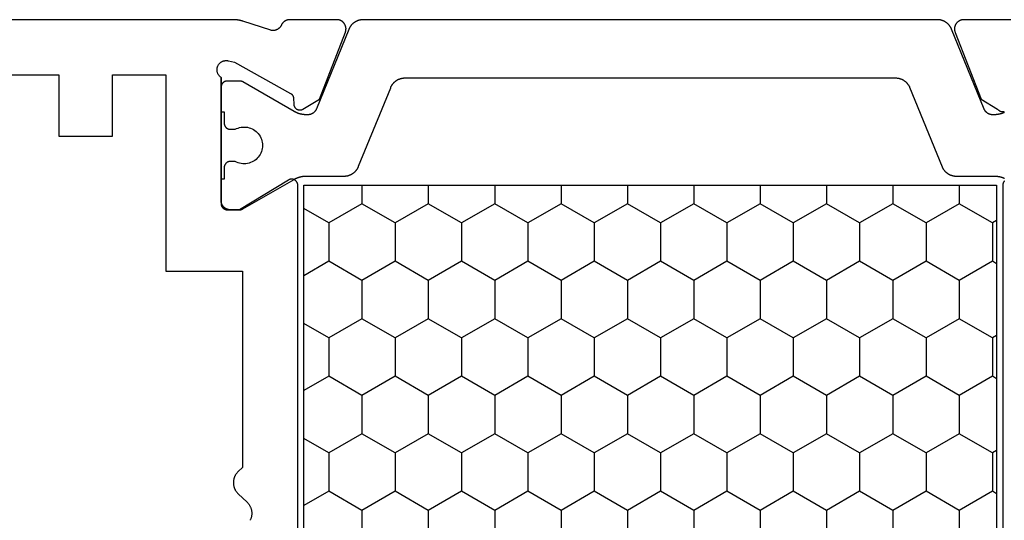
# Model space of a CAD drawing. Units: millimetres. Extents: x 0 to 2888, y -3223 to -50.
# Drawn here: x 2521 to 2553, y -541 to -525 of the extents above; entities that cross this region are included whole.
import ezdxf

# ---------------------------------------------------------------- set-up
doc = ezdxf.new("R2010")
doc.units = ezdxf.units.MM
doc.layers.add('CrossSectionsProfils', color=7, linetype='Continuous')

# ---------------------------------------------------------------- blocks, each defined once
blk = doc.blocks.new('38_14067_X', base_point=(3150.532, 1721.771))
at = {"layer": 'CrossSectionsProfils'}
for p, q in [((3156.915, 1763.871), (3160.932, 1763.871)), ((3161.232, 1763.571), (3161.232, 1763.271)), ((3160.261, 1761.675), (3161.232, 1763.271))]:
    blk.add_line(p, q, dxfattribs=at)
at = {"layer": 'CrossSectionsProfils', "color": 1}
for p, q in [((3161.662, 1760.36), (3161.194, 1761.171)), ((3162.912, 1760.36), (3163.381, 1761.171)), ((3165.412, 1760.36), (3164.944, 1761.171)), ((3166.662, 1760.36), (3167.131, 1761.171)), ((3169.162, 1760.36), (3168.694, 1761.171)), ((3170.412, 1760.36), (3170.881, 1761.171)), ((3161.037, 1759.277), (3161.662, 1760.36)), ((3161.662, 1760.36), (3162.912, 1760.36)), ((3163.537, 1759.277), (3162.912, 1760.36)), ((3164.787, 1759.277), (3165.412, 1760.36)), ((3165.412, 1760.36), (3166.662, 1760.36)), ((3167.287, 1759.277), (3166.662, 1760.36)), ((3168.537, 1759.277), (3169.162, 1760.36)), ((3169.162, 1760.36), (3170.412, 1760.36)), ((3171.037, 1759.277), (3170.412, 1760.36)), ((3160.432, 1759.277), (3161.037, 1759.277)), ((3161.662, 1758.195), (3161.037, 1759.277)), ((3162.912, 1758.195), (3163.537, 1759.277)), ((3163.537, 1759.277), (3164.787, 1759.277)), ((3165.412, 1758.195), (3164.787, 1759.277)), ((3166.662, 1758.195), (3167.287, 1759.277)), ((3167.287, 1759.277), (3168.537, 1759.277)), ((3169.162, 1758.195), (3168.537, 1759.277)), ((3170.412, 1758.195), (3171.037, 1759.277)), ((3171.037, 1759.277), (3172.287, 1759.277)), ((3161.037, 1757.112), (3161.662, 1758.195)), ((3161.662, 1758.195), (3162.912, 1758.195)), ((3163.537, 1757.112), (3162.912, 1758.195)), ((3164.787, 1757.112), (3165.412, 1758.195)), ((3165.412, 1758.195), (3166.662, 1758.195)), ((3167.287, 1757.112), (3166.662, 1758.195)), ((3168.537, 1757.112), (3169.162, 1758.195)), ((3169.162, 1758.195), (3170.412, 1758.195)), ((3171.037, 1757.112), (3170.412, 1758.195)), ((3160.432, 1757.112), (3161.037, 1757.112)), ((3161.662, 1756.03), (3161.037, 1757.112)), ((3162.912, 1756.03), (3163.537, 1757.112)), ((3163.537, 1757.112), (3164.787, 1757.112)), ((3165.412, 1756.03), (3164.787, 1757.112)), ((3166.662, 1756.03), (3167.287, 1757.112)), ((3167.287, 1757.112), (3168.537, 1757.112)), ((3169.162, 1756.03), (3168.537, 1757.112)), ((3170.412, 1756.03), (3171.037, 1757.112)), ((3171.037, 1757.112), (3172.287, 1757.112)), ((3161.037, 1754.947), (3161.662, 1756.03)), ((3161.662, 1756.03), (3162.912, 1756.03)), ((3163.537, 1754.947), (3162.912, 1756.03)), ((3164.787, 1754.947), (3165.412, 1756.03)), ((3165.412, 1756.03), (3166.662, 1756.03)), ((3167.287, 1754.947), (3166.662, 1756.03)), ((3168.537, 1754.947), (3169.162, 1756.03)), ((3169.162, 1756.03), (3170.412, 1756.03)), ((3171.037, 1754.947), (3170.412, 1756.03)), ((3160.432, 1754.947), (3161.037, 1754.947)), ((3161.662, 1753.865), (3161.037, 1754.947)), ((3162.912, 1753.865), (3163.537, 1754.947)), ((3163.537, 1754.947), (3164.787, 1754.947)), ((3165.412, 1753.865), (3164.787, 1754.947)), ((3166.662, 1753.865), (3167.287, 1754.947)), ((3167.287, 1754.947), (3168.537, 1754.947)), ((3169.162, 1753.865), (3168.537, 1754.947)), ((3170.412, 1753.865), (3171.037, 1754.947)), ((3171.037, 1754.947), (3172.287, 1754.947)), ((3161.037, 1752.782), (3161.662, 1753.865)), ((3161.662, 1753.865), (3162.912, 1753.865)), ((3163.537, 1752.782), (3162.912, 1753.865)), ((3164.787, 1752.782), (3165.412, 1753.865)), ((3165.412, 1753.865), (3166.662, 1753.865)), ((3167.287, 1752.782), (3166.662, 1753.865)), ((3168.537, 1752.782), (3169.162, 1753.865)), ((3169.162, 1753.865), (3170.412, 1753.865)), ((3171.037, 1752.782), (3170.412, 1753.865)), ((3160.432, 1752.782), (3161.037, 1752.782)), ((3161.662, 1751.699), (3161.037, 1752.782)), ((3162.912, 1751.699), (3163.537, 1752.782)), ((3163.537, 1752.782), (3164.787, 1752.782)), ((3165.412, 1751.699), (3164.787, 1752.782)), ((3166.662, 1751.699), (3167.287, 1752.782)), ((3167.287, 1752.782), (3168.537, 1752.782)), ((3169.162, 1751.699), (3168.537, 1752.782)), ((3170.412, 1751.699), (3171.037, 1752.782)), ((3171.037, 1752.782), (3172.287, 1752.782)), ((3161.037, 1750.617), (3161.662, 1751.699)), ((3161.662, 1751.699), (3162.912, 1751.699)), ((3163.537, 1750.617), (3162.912, 1751.699)), ((3164.787, 1750.617), (3165.412, 1751.699)), ((3165.412, 1751.699), (3166.662, 1751.699)), ((3167.287, 1750.617), (3166.662, 1751.699)), ((3168.537, 1750.617), (3169.162, 1751.699)), ((3169.162, 1751.699), (3170.412, 1751.699)), ((3171.037, 1750.617), (3170.412, 1751.699)), ((3160.432, 1750.617), (3161.037, 1750.617)), ((3161.662, 1749.534), (3161.037, 1750.617)), ((3162.912, 1749.534), (3163.537, 1750.617)), ((3163.537, 1750.617), (3164.787, 1750.617)), ((3165.412, 1749.534), (3164.787, 1750.617)), ((3166.662, 1749.534), (3167.287, 1750.617)), ((3167.287, 1750.617), (3168.537, 1750.617)), ((3169.162, 1749.534), (3168.537, 1750.617)), ((3170.412, 1749.534), (3171.037, 1750.617)), ((3171.037, 1750.617), (3172.287, 1750.617)), ((3161.037, 1748.452), (3161.662, 1749.534)), ((3161.662, 1749.534), (3162.912, 1749.534)), ((3163.537, 1748.452), (3162.912, 1749.534)), ((3164.787, 1748.452), (3165.412, 1749.534)), ((3165.412, 1749.534), (3166.662, 1749.534)), ((3167.287, 1748.452), (3166.662, 1749.534)), ((3168.537, 1748.452), (3169.162, 1749.534)), ((3169.162, 1749.534), (3170.412, 1749.534)), ((3171.037, 1748.452), (3170.412, 1749.534)), ((3160.432, 1748.452), (3161.037, 1748.452)), ((3161.662, 1747.369), (3161.037, 1748.452)), ((3162.912, 1747.369), (3163.537, 1748.452)), ((3163.537, 1748.452), (3164.787, 1748.452)), ((3165.412, 1747.369), (3164.787, 1748.452)), ((3166.662, 1747.369), (3167.287, 1748.452)), ((3167.287, 1748.452), (3168.537, 1748.452)), ((3169.162, 1747.369), (3168.537, 1748.452)), ((3170.412, 1747.369), (3171.037, 1748.452)), ((3171.037, 1748.452), (3172.287, 1748.452)), ((3161.037, 1746.287), (3161.662, 1747.369)), ((3161.662, 1747.369), (3162.912, 1747.369)), ((3163.537, 1746.287), (3162.912, 1747.369)), ((3164.787, 1746.287), (3165.412, 1747.369)), ((3165.412, 1747.369), (3166.662, 1747.369)), ((3167.287, 1746.287), (3166.662, 1747.369)), ((3168.537, 1746.287), (3169.162, 1747.369)), ((3169.162, 1747.369), (3170.412, 1747.369)), ((3171.037, 1746.287), (3170.412, 1747.369)), ((3160.432, 1746.287), (3161.037, 1746.287)), ((3161.662, 1745.204), (3161.037, 1746.287)), ((3162.912, 1745.204), (3163.537, 1746.287)), ((3163.537, 1746.287), (3164.787, 1746.287)), ((3165.412, 1745.204), (3164.787, 1746.287)), ((3166.662, 1745.204), (3167.287, 1746.287)), ((3167.287, 1746.287), (3168.537, 1746.287)), ((3169.162, 1745.204), (3168.537, 1746.287)), ((3170.412, 1745.204), (3171.037, 1746.287)), ((3171.037, 1746.287), (3172.287, 1746.287)), ((3161.037, 1744.122), (3161.662, 1745.204)), ((3161.662, 1745.204), (3162.912, 1745.204)), ((3163.537, 1744.122), (3162.912, 1745.204)), ((3164.787, 1744.122), (3165.412, 1745.204)), ((3165.412, 1745.204), (3166.662, 1745.204)), ((3167.287, 1744.122), (3166.662, 1745.204)), ((3168.537, 1744.122), (3169.162, 1745.204)), ((3169.162, 1745.204), (3170.412, 1745.204)), ((3171.037, 1744.122), (3170.412, 1745.204)), ((3160.432, 1744.122), (3161.037, 1744.122)), ((3161.662, 1743.039), (3161.037, 1744.122)), ((3162.912, 1743.039), (3163.537, 1744.122)), ((3163.537, 1744.122), (3164.787, 1744.122)), ((3165.412, 1743.039), (3164.787, 1744.122)), ((3166.662, 1743.039), (3167.287, 1744.122)), ((3167.287, 1744.122), (3168.537, 1744.122)), ((3169.162, 1743.039), (3168.537, 1744.122)), ((3170.412, 1743.039), (3171.037, 1744.122)), ((3171.037, 1744.122), (3172.287, 1744.122)), ((3161.037, 1741.957), (3161.662, 1743.039)), ((3161.662, 1743.039), (3162.912, 1743.039)), ((3163.537, 1741.957), (3162.912, 1743.039)), ((3164.787, 1741.957), (3165.412, 1743.039)), ((3165.412, 1743.039), (3166.662, 1743.039)), ((3167.287, 1741.957), (3166.662, 1743.039)), ((3168.537, 1741.957), (3169.162, 1743.039)), ((3169.162, 1743.039), (3170.412, 1743.039)), ((3171.037, 1741.957), (3170.412, 1743.039)), ((3160.432, 1741.957), (3161.037, 1741.957)), ((3161.662, 1740.874), (3161.037, 1741.957)), ((3162.912, 1740.874), (3163.537, 1741.957)), ((3163.537, 1741.957), (3164.787, 1741.957)), ((3165.412, 1740.874), (3164.787, 1741.957)), ((3166.662, 1740.874), (3167.287, 1741.957)), ((3167.287, 1741.957), (3168.537, 1741.957)), ((3169.162, 1740.874), (3168.537, 1741.957)), ((3170.412, 1740.874), (3171.037, 1741.957)), ((3171.037, 1741.957), (3172.287, 1741.957)), ((3161.037, 1739.792), (3161.662, 1740.874)), ((3161.662, 1740.874), (3162.912, 1740.874)), ((3163.537, 1739.792), (3162.912, 1740.874)), ((3164.787, 1739.792), (3165.412, 1740.874)), ((3165.412, 1740.874), (3166.662, 1740.874)), ((3167.287, 1739.792), (3166.662, 1740.874)), ((3168.537, 1739.792), (3169.162, 1740.874)), ((3169.162, 1740.874), (3170.412, 1740.874)), ((3171.037, 1739.792), (3170.412, 1740.874)), ((3160.432, 1739.792), (3161.037, 1739.792)), ((3161.662, 1738.709), (3161.037, 1739.792)), ((3162.912, 1738.709), (3163.537, 1739.792)), ((3163.537, 1739.792), (3164.787, 1739.792)), ((3165.412, 1738.709), (3164.787, 1739.792)), ((3166.662, 1738.709), (3167.287, 1739.792)), ((3167.287, 1739.792), (3168.537, 1739.792)), ((3169.162, 1738.709), (3168.537, 1739.792)), ((3170.412, 1738.709), (3171.037, 1739.792)), ((3171.037, 1739.792), (3172.287, 1739.792)), ((3161.583, 1738.571), (3161.662, 1738.709)), ((3161.662, 1738.709), (3162.912, 1738.709)), ((3162.992, 1738.571), (3162.912, 1738.709)), ((3165.333, 1738.571), (3165.412, 1738.709)), ((3165.412, 1738.709), (3166.662, 1738.709)), ((3166.742, 1738.571), (3166.662, 1738.709)), ((3169.083, 1738.571), (3169.162, 1738.709)), ((3169.162, 1738.709), (3170.412, 1738.709)), ((3170.492, 1738.571), (3170.412, 1738.709))]:
    blk.add_line(p, q, dxfattribs=at)
at = {"layer": 'CrossSectionsProfils', "flags": 128}
for points in [[(3161.232, 1763.271), (3161.232, 1763.571), (3161.232, 1763.581), (3161.231, 1763.591), (3161.23, 1763.601), (3161.229, 1763.611), (3161.228, 1763.62), (3161.226, 1763.63), (3161.224, 1763.64), (3161.222, 1763.649), (3161.219, 1763.658), (3161.216, 1763.668), (3161.213, 1763.677), (3161.209, 1763.686), (3161.205, 1763.695), (3161.201, 1763.704), (3161.197, 1763.713), (3161.192, 1763.721), (3161.187, 1763.73), (3161.181, 1763.738), (3161.176, 1763.746), (3161.17, 1763.754), (3161.164, 1763.762), (3161.157, 1763.769), (3161.151, 1763.776), (3161.144, 1763.784), (3161.137, 1763.79), (3161.13, 1763.797), (3161.122, 1763.803), (3161.115, 1763.809), (3161.107, 1763.815), (3161.099, 1763.821), (3161.09, 1763.826), (3161.082, 1763.831), (3161.073, 1763.836), (3161.065, 1763.84), (3161.056, 1763.845), (3161.047, 1763.849), (3161.038, 1763.852), (3161.028, 1763.855), (3161.019, 1763.858), (3161.01, 1763.861), (3161, 1763.864), (3160.99, 1763.866), (3160.981, 1763.867), (3160.971, 1763.869), (3160.961, 1763.87), (3160.952, 1763.871), (3160.942, 1763.871), (3160.932, 1763.871), (3160.932, 1763.871), (3156.915, 1763.871), (3156.905, 1763.886), (3156.894, 1763.899), (3156.882, 1763.912), (3156.87, 1763.925), (3156.857, 1763.936), (3156.843, 1763.947), (3156.828, 1763.957), (3156.814, 1763.966), (3156.798, 1763.975), (3156.782, 1763.982), (3156.766, 1763.988), (3156.749, 1763.994), (3156.732, 1763.998), (3156.715, 1764.002), (3156.698, 1764.004), (3156.68, 1764.006), (3156.663, 1764.006), (3156.645, 1764.005), (3156.628, 1764.004), (3156.611, 1764.001), (3156.594, 1763.998), (3156.577, 1763.993), (3156.56, 1763.987), (3156.544, 1763.981), (3156.528, 1763.973), (3156.513, 1763.965), (3156.498, 1763.956), (3156.484, 1763.945), (3156.47, 1763.934), (3156.457, 1763.923), (3156.445, 1763.91), (3156.433, 1763.897), (3156.422, 1763.883), (3156.412, 1763.869), (3156.403, 1763.854), (3156.395, 1763.838), (3156.388, 1763.822), (3156.382, 1763.806), (3156.376, 1763.789), (3156.372, 1763.772), (3156.369, 1763.755), (3156.366, 1763.738), (3156.365, 1763.72), (3156.364, 1763.703), (3156.365, 1763.685), (3156.367, 1763.668), (3156.37, 1763.651), (3156.373, 1763.634), (3156.373, 1763.634), (3156.422, 1763.44), (3157.435, 1761.61), (3157.437, 1761.606), (3157.439, 1761.602), (3157.441, 1761.599), (3157.444, 1761.595), (3157.446, 1761.591), (3157.449, 1761.588), (3157.451, 1761.584), (3157.454, 1761.581), (3157.457, 1761.578), (3157.46, 1761.574), (3157.463, 1761.571), (3157.466, 1761.568), (3157.469, 1761.565), (3157.472, 1761.562), (3157.475, 1761.559), (3157.478, 1761.556), (3157.482, 1761.553), (3157.485, 1761.55), (3157.488, 1761.548), (3157.492, 1761.545), (3157.495, 1761.542), (3157.499, 1761.54), (3157.503, 1761.538), (3157.506, 1761.535), (3157.51, 1761.533), (3157.514, 1761.531), (3157.518, 1761.529), (3157.522, 1761.527), (3157.526, 1761.525), (3157.53, 1761.523), (3157.534, 1761.522), (3157.538, 1761.52), (3157.542, 1761.519), (3157.546, 1761.517), (3157.55, 1761.516), (3157.554, 1761.515), (3157.558, 1761.513), (3157.563, 1761.512), (3157.567, 1761.511), (3157.571, 1761.51), (3157.576, 1761.51), (3157.58, 1761.509), (3157.584, 1761.508), (3157.588, 1761.508), (3157.593, 1761.507), (3157.597, 1761.507), (3157.602, 1761.507), (3157.606, 1761.507), (3157.606, 1761.507), (3157.781, 1761.504), (3157.79, 1761.503), (3157.798, 1761.503), (3157.807, 1761.501), (3157.816, 1761.5), (3157.824, 1761.498), (3157.833, 1761.496), (3157.841, 1761.493), (3157.849, 1761.49), (3157.857, 1761.487), (3157.865, 1761.483), (3157.873, 1761.479), (3157.88, 1761.475), (3157.888, 1761.47), (3157.895, 1761.465), (3157.902, 1761.46), (3157.909, 1761.455), (3157.915, 1761.449), (3157.921, 1761.443), (3157.927, 1761.436), (3157.933, 1761.429), (3157.938, 1761.423), (3157.943, 1761.415), (3157.948, 1761.408), (3157.952, 1761.401), (3157.956, 1761.393), (3157.96, 1761.385), (3157.963, 1761.377), (3157.966, 1761.369), (3157.969, 1761.36), (3157.971, 1761.352), (3157.973, 1761.343), (3157.975, 1761.335), (3157.976, 1761.326), (3157.977, 1761.318), (3157.977, 1761.309), (3157.977, 1761.3), (3157.977, 1761.291), (3157.976, 1761.283), (3157.975, 1761.274), (3157.974, 1761.265), (3157.972, 1761.257), (3157.97, 1761.248), (3157.967, 1761.24), (3157.964, 1761.232), (3157.961, 1761.224), (3157.957, 1761.216), (3157.953, 1761.208), (3157.949, 1761.201), (3157.949, 1761.201), (3157.627, 1760.666), (3155.44, 1759.818), (3155.429, 1759.813), (3155.418, 1759.81), (3155.406, 1759.807), (3155.394, 1759.804), (3155.382, 1759.801), (3155.37, 1759.8), (3155.358, 1759.798), (3155.346, 1759.798), (3155.334, 1759.797), (3155.322, 1759.797), (3155.31, 1759.798), (3155.297, 1759.799), (3155.285, 1759.801), (3155.274, 1759.803), (3155.262, 1759.806), (3155.25, 1759.809), (3155.238, 1759.812), (3155.227, 1759.816), (3155.216, 1759.821), (3155.205, 1759.826), (3155.194, 1759.831), (3155.183, 1759.837), (3155.173, 1759.843), (3155.162, 1759.85), (3155.153, 1759.857), (3155.143, 1759.864), (3155.134, 1759.872), (3155.125, 1759.88), (3155.116, 1759.889), (3155.108, 1759.898), (3155.1, 1759.907), (3155.093, 1759.916), (3155.085, 1759.926), (3155.079, 1759.936), (3155.072, 1759.947), (3155.067, 1759.957), (3155.061, 1759.968), (3155.056, 1759.979), (3155.052, 1759.99), (3155.048, 1760.002), (3155.044, 1760.013), (3155.041, 1760.025), (3155.038, 1760.037), (3155.036, 1760.049), (3155.034, 1760.061), (3155.033, 1760.073), (3155.032, 1760.085), (3155.032, 1760.097), (3155.032, 1760.097), (3155.032, 1761.633), (3155.032, 1761.64), (3155.032, 1761.647), (3155.033, 1761.654), (3155.033, 1761.661), (3155.034, 1761.668), (3155.035, 1761.675), (3155.036, 1761.683), (3155.037, 1761.69), (3155.039, 1761.697), (3155.04, 1761.704), (3155.042, 1761.711), (3155.044, 1761.718), (3155.046, 1761.724), (3155.049, 1761.731), (3155.051, 1761.738), (3155.054, 1761.745), (3155.056, 1761.751), (3155.059, 1761.758), (3155.062, 1761.764), (3155.066, 1761.771), (3155.069, 1761.777), (3155.073, 1761.783), (3155.076, 1761.789), (3155.08, 1761.796), (3155.084, 1761.802), (3155.088, 1761.807), (3155.092, 1761.813), (3155.097, 1761.819), (3155.101, 1761.824), (3155.106, 1761.83), (3155.111, 1761.835), (3155.116, 1761.841), (3155.121, 1761.846), (3155.126, 1761.851), (3155.131, 1761.855), (3155.137, 1761.86), (3155.142, 1761.865), (3155.148, 1761.869), (3155.153, 1761.874), (3155.159, 1761.878), (3155.165, 1761.882), (3155.171, 1761.886), (3155.177, 1761.89), (3155.183, 1761.893), (3155.19, 1761.897), (3155.196, 1761.9), (3155.203, 1761.903), (3155.209, 1761.906), (3155.209, 1761.906), (3155.217, 1761.91), (3155.225, 1761.914), (3155.232, 1761.918), (3155.24, 1761.922), (3155.247, 1761.927), (3155.255, 1761.932), (3155.262, 1761.937), (3155.269, 1761.942), (3155.276, 1761.947), (3155.282, 1761.953), (3155.289, 1761.959), (3155.295, 1761.965), (3155.301, 1761.971), (3155.307, 1761.977), (3155.313, 1761.984), (3155.319, 1761.99), (3155.324, 1761.997), (3155.329, 1762.004), (3155.334, 1762.011), (3155.339, 1762.018), (3155.344, 1762.026), (3155.348, 1762.033), (3155.352, 1762.041), (3155.356, 1762.049), (3155.36, 1762.057), (3155.363, 1762.065), (3155.366, 1762.073), (3155.369, 1762.081), (3155.372, 1762.089), (3155.375, 1762.097), (3155.377, 1762.106), (3155.379, 1762.114), (3155.381, 1762.123), (3155.382, 1762.131), (3155.384, 1762.14), (3155.385, 1762.149), (3155.385, 1762.157), (3155.386, 1762.166), (3155.386, 1762.175), (3155.386, 1762.183), (3155.386, 1762.192), (3155.385, 1762.201), (3155.385, 1762.21), (3155.384, 1762.218), (3155.383, 1762.227), (3155.381, 1762.235), (3155.379, 1762.244), (3155.377, 1762.252), (3155.377, 1762.252), (3155.081, 1763.161), (3155.079, 1763.167), (3155.077, 1763.173), (3155.075, 1763.18), (3155.073, 1763.186), (3155.072, 1763.192), (3155.07, 1763.199), (3155.068, 1763.205), (3155.066, 1763.211), (3155.065, 1763.218), (3155.063, 1763.224), (3155.061, 1763.23), (3155.06, 1763.237), (3155.058, 1763.243), (3155.057, 1763.249), (3155.055, 1763.256), (3155.054, 1763.262), (3155.053, 1763.269), (3155.051, 1763.275), (3155.05, 1763.282), (3155.049, 1763.288), (3155.048, 1763.294), (3155.046, 1763.301), (3155.045, 1763.307), (3155.044, 1763.314), (3155.043, 1763.32), (3155.042, 1763.327), (3155.041, 1763.333), (3155.041, 1763.34), (3155.04, 1763.346), (3155.039, 1763.353), (3155.038, 1763.359), (3155.037, 1763.366), (3155.037, 1763.372), (3155.036, 1763.379), (3155.036, 1763.386), (3155.035, 1763.392), (3155.035, 1763.399), (3155.034, 1763.405), (3155.034, 1763.412), (3155.033, 1763.418), (3155.033, 1763.425), (3155.033, 1763.431), (3155.032, 1763.438), (3155.032, 1763.445), (3155.032, 1763.451), (3155.032, 1763.458), (3155.032, 1763.464), (3155.032, 1763.471), (3155.032, 1763.471), (3155.032, 1777.771)], [(3186.832, 1761.371), (3160.432, 1761.371), (3160.423, 1761.372), (3160.414, 1761.372), (3160.406, 1761.373), (3160.397, 1761.374), (3160.388, 1761.376), (3160.38, 1761.378), (3160.371, 1761.381), (3160.363, 1761.384), (3160.355, 1761.387), (3160.347, 1761.391), (3160.339, 1761.394), (3160.331, 1761.399), (3160.323, 1761.403), (3160.316, 1761.408), (3160.309, 1761.414), (3160.302, 1761.419), (3160.296, 1761.425), (3160.289, 1761.431), (3160.283, 1761.438), (3160.278, 1761.444), (3160.272, 1761.451), (3160.267, 1761.458), (3160.262, 1761.466), (3160.258, 1761.473), (3160.253, 1761.481), (3160.25, 1761.489), (3160.246, 1761.497), (3160.243, 1761.505), (3160.24, 1761.514), (3160.238, 1761.522), (3160.236, 1761.531), (3160.234, 1761.54), (3160.233, 1761.548), (3160.232, 1761.557), (3160.232, 1761.566), (3160.232, 1761.575), (3160.232, 1761.584), (3160.233, 1761.592), (3160.234, 1761.601), (3160.236, 1761.61), (3160.238, 1761.618), (3160.24, 1761.627), (3160.242, 1761.635), (3160.245, 1761.644), (3160.249, 1761.652), (3160.253, 1761.66), (3160.257, 1761.668), (3160.261, 1761.675), (3160.261, 1761.675), (3161.232, 1763.271)], [(3156.832, 1786.771), (3156.832, 1769.171), (3158.832, 1769.171), (3158.832, 1767.421), (3156.832, 1767.421), (3156.832, 1765.671), (3163.232, 1765.671), (3163.232, 1763.171), (3169.632, 1763.171), (3169.77, 1763.316), (3169.782, 1763.328), (3169.794, 1763.34), (3169.807, 1763.351), (3169.82, 1763.362), (3169.833, 1763.372), (3169.847, 1763.382), (3169.861, 1763.391), (3169.875, 1763.4), (3169.89, 1763.409), (3169.904, 1763.417), (3169.92, 1763.424), (3169.935, 1763.431), (3169.951, 1763.437), (3169.966, 1763.443), (3169.982, 1763.449), (3169.999, 1763.453), (3170.015, 1763.457), (3170.031, 1763.461), (3170.048, 1763.464), (3170.065, 1763.467), (3170.081, 1763.469), (3170.098, 1763.47), (3170.115, 1763.471), (3170.132, 1763.471), (3170.149, 1763.471), (3170.166, 1763.47), (3170.182, 1763.469), (3170.199, 1763.467), (3170.216, 1763.464), (3170.232, 1763.461), (3170.249, 1763.457), (3170.265, 1763.453), (3170.281, 1763.449), (3170.297, 1763.443), (3170.313, 1763.437), (3170.329, 1763.431), (3170.344, 1763.424), (3170.359, 1763.417), (3170.374, 1763.409), (3170.389, 1763.4), (3170.403, 1763.391), (3170.417, 1763.382), (3170.431, 1763.372), (3170.444, 1763.362), (3170.457, 1763.351), (3170.47, 1763.34), (3170.482, 1763.328), (3170.494, 1763.316), (3170.494, 1763.316), (3170.77, 1763.027), (3170.782, 1763.015), (3170.794, 1763.003), (3170.807, 1762.992), (3170.82, 1762.981), (3170.833, 1762.971), (3170.847, 1762.961), (3170.861, 1762.951), (3170.875, 1762.942), (3170.89, 1762.934), (3170.904, 1762.926), (3170.92, 1762.919), (3170.935, 1762.912), (3170.951, 1762.905), (3170.966, 1762.9), (3170.982, 1762.894), (3170.999, 1762.889), (3171.015, 1762.885), (3171.031, 1762.882), (3171.048, 1762.878), (3171.065, 1762.876), (3171.081, 1762.874), (3171.098, 1762.873), (3171.115, 1762.872), (3171.132, 1762.871), (3171.149, 1762.872), (3171.166, 1762.873), (3171.182, 1762.874), (3171.199, 1762.876), (3171.216, 1762.878), (3171.232, 1762.882), (3171.249, 1762.885), (3171.265, 1762.889), (3171.281, 1762.894), (3171.297, 1762.9), (3171.313, 1762.905), (3171.329, 1762.912), (3171.344, 1762.919), (3171.359, 1762.926)], [(3155.032, 1738.11), (3155.032, 1739.645), (3155.032, 1739.658), (3155.033, 1739.67), (3155.034, 1739.682), (3155.036, 1739.694), (3155.038, 1739.706), (3155.041, 1739.718), (3155.044, 1739.73), (3155.048, 1739.741), (3155.052, 1739.753), (3155.057, 1739.764), (3155.062, 1739.775), (3155.067, 1739.786), (3155.073, 1739.797), (3155.08, 1739.807), (3155.086, 1739.818), (3155.094, 1739.828), (3155.101, 1739.837), (3155.109, 1739.846), (3155.118, 1739.855), (3155.126, 1739.864), (3155.135, 1739.872), (3155.145, 1739.88), (3155.155, 1739.887), (3155.165, 1739.894), (3155.175, 1739.901), (3155.185, 1739.907), (3155.196, 1739.913), (3155.207, 1739.918), (3155.219, 1739.923), (3155.23, 1739.927), (3155.242, 1739.931), (3155.253, 1739.935), (3155.265, 1739.938), (3155.277, 1739.94), (3155.289, 1739.942), (3155.301, 1739.944), (3155.314, 1739.945), (3155.326, 1739.945), (3155.338, 1739.945), (3155.35, 1739.945), (3155.362, 1739.944), (3155.375, 1739.942), (3155.387, 1739.94), (3155.399, 1739.938), (3155.411, 1739.935), (3155.422, 1739.931), (3155.434, 1739.927), (3155.445, 1739.923), (3155.445, 1739.923), (3155.45, 1739.921), (3157.627, 1739.076), (3157.949, 1738.542), (3157.959, 1738.533), (3157.97, 1738.524), (3157.979, 1738.514), (3157.988, 1738.503), (3157.996, 1738.492), (3158.003, 1738.48), (3158.01, 1738.468), (3158.016, 1738.455), (3158.02, 1738.442), (3158.024, 1738.428), (3158.027, 1738.415), (3158.03, 1738.401), (3158.031, 1738.387), (3158.031, 1738.373), (3158.03, 1738.36), (3158.029, 1738.346), (3158.026, 1738.332), (3158.023, 1738.319)], [(3160.294, 1738.316), (3160.298, 1738.32), (3160.302, 1738.323), (3160.306, 1738.326), (3160.31, 1738.33), (3160.314, 1738.333), (3160.318, 1738.336), (3160.322, 1738.338), (3160.326, 1738.341), (3160.331, 1738.344), (3160.335, 1738.346), (3160.34, 1738.349), (3160.344, 1738.351), (3160.349, 1738.353), (3160.353, 1738.355), (3160.358, 1738.357), (3160.363, 1738.359), (3160.367, 1738.36), (3160.372, 1738.362), (3160.377, 1738.364), (3160.382, 1738.365), (3160.387, 1738.366), (3160.392, 1738.367), (3160.397, 1738.368), (3160.402, 1738.369), (3160.407, 1738.37), (3160.412, 1738.37), (3160.417, 1738.371), (3160.422, 1738.371), (3160.427, 1738.371), (3160.432, 1738.371), (3160.432, 1738.371), (3186.832, 1738.371)]]:
    blk.add_lwpolyline(points, dxfattribs=at)
at = {"layer": 'CrossSectionsProfils', "color": 1, "flags": 128}
for points in [[(3155.032, 1759.241), (3155.032, 1759.253), (3155.033, 1759.265), (3155.033, 1759.278), (3155.034, 1759.29), (3155.036, 1759.303), (3155.038, 1759.315), (3155.04, 1759.327), (3155.042, 1759.34), (3155.045, 1759.352), (3155.047, 1759.364), (3155.051, 1759.376), (3155.054, 1759.388), (3155.058, 1759.4), (3155.062, 1759.412), (3155.067, 1759.423), (3155.071, 1759.435), (3155.076, 1759.446), (3155.082, 1759.458), (3155.087, 1759.469), (3155.093, 1759.48), (3155.099, 1759.491), (3155.105, 1759.501), (3155.112, 1759.512), (3155.119, 1759.522), (3155.126, 1759.532), (3155.133, 1759.543), (3155.141, 1759.552), (3155.149, 1759.562), (3155.157, 1759.571), (3155.166, 1759.581), (3155.174, 1759.59), (3155.183, 1759.599), (3155.192, 1759.607), (3155.201, 1759.615), (3155.211, 1759.624), (3155.22, 1759.632), (3155.23, 1759.639), (3155.24, 1759.647), (3155.25, 1759.654), (3155.261, 1759.661), (3155.271, 1759.667), (3155.282, 1759.674), (3155.293, 1759.68), (3155.304, 1759.686), (3155.315, 1759.691), (3155.326, 1759.696), (3155.338, 1759.701), (3155.349, 1759.706), (3155.349, 1759.706), (3157.941, 1760.764), (3157.948, 1760.767), (3157.955, 1760.77), (3157.962, 1760.773), (3157.969, 1760.776), (3157.975, 1760.78), (3157.982, 1760.784), (3157.988, 1760.787), (3157.995, 1760.791), (3158.001, 1760.796), (3158.007, 1760.8), (3158.013, 1760.804), (3158.019, 1760.809), (3158.025, 1760.814), (3158.03, 1760.819), (3158.036, 1760.824), (3158.041, 1760.829), (3158.047, 1760.834), (3158.052, 1760.839), (3158.057, 1760.845), (3158.062, 1760.851), (3158.066, 1760.856), (3158.071, 1760.862), (3158.076, 1760.868), (3158.08, 1760.874), (3158.084, 1760.881), (3158.088, 1760.887), (3158.092, 1760.893), (3158.095, 1760.9), (3158.099, 1760.907), (3158.102, 1760.913), (3158.105, 1760.92), (3158.108, 1760.927), (3158.111, 1760.934), (3158.114, 1760.941), (3158.116, 1760.948), (3158.119, 1760.955), (3158.121, 1760.962), (3158.123, 1760.969), (3158.124, 1760.977), (3158.126, 1760.984), (3158.127, 1760.991), (3158.129, 1760.999), (3158.13, 1761.006), (3158.13, 1761.014), (3158.131, 1761.021), (3158.132, 1761.029), (3158.132, 1761.036), (3158.132, 1761.043), (3158.132, 1761.043), (3158.132, 1761.092), (3158.132, 1761.101), (3158.132, 1761.109), (3158.132, 1761.118), (3158.131, 1761.127), (3158.131, 1761.135), (3158.13, 1761.144), (3158.13, 1761.153), (3158.129, 1761.162), (3158.128, 1761.17), (3158.127, 1761.179), (3158.126, 1761.188), (3158.125, 1761.196), (3158.124, 1761.205), (3158.123, 1761.214), (3158.121, 1761.222), (3158.12, 1761.231), (3158.118, 1761.239), (3158.117, 1761.248), (3158.115, 1761.256), (3158.113, 1761.265), (3158.111, 1761.274), (3158.109, 1761.282), (3158.107, 1761.29), (3158.105, 1761.299), (3158.102, 1761.307), (3158.1, 1761.316), (3158.098, 1761.324), (3158.095, 1761.332), (3158.092, 1761.341), (3158.09, 1761.349), (3158.087, 1761.357), (3158.084, 1761.365), (3158.081, 1761.374), (3158.078, 1761.382), (3158.074, 1761.39), (3158.071, 1761.398), (3158.068, 1761.406), (3158.064, 1761.414), (3158.061, 1761.422), (3158.057, 1761.43), (3158.053, 1761.438), (3158.049, 1761.446), (3158.046, 1761.454), (3158.042, 1761.461), (3158.038, 1761.469), (3158.033, 1761.477), (3158.029, 1761.484), (3158.025, 1761.492), (3158.025, 1761.492), (3157.059, 1763.165), (3157.058, 1763.167), (3157.057, 1763.169), (3157.056, 1763.171), (3157.055, 1763.173), (3157.054, 1763.175), (3157.053, 1763.177), (3157.052, 1763.179), (3157.051, 1763.181), (3157.05, 1763.183), (3157.049, 1763.185), (3157.048, 1763.187), (3157.047, 1763.189), (3157.046, 1763.191), (3157.046, 1763.193), (3157.045, 1763.195), (3157.044, 1763.197), (3157.043, 1763.199), (3157.043, 1763.201), (3157.042, 1763.203), (3157.041, 1763.205), (3157.041, 1763.207), (3157.04, 1763.209), (3157.039, 1763.211), (3157.039, 1763.213), (3157.038, 1763.215), (3157.038, 1763.218), (3157.037, 1763.22), (3157.037, 1763.222), (3157.036, 1763.224), (3157.036, 1763.226), (3157.035, 1763.228), (3157.035, 1763.23), (3157.035, 1763.232), (3157.034, 1763.235), (3157.034, 1763.237), (3157.034, 1763.239), (3157.033, 1763.241), (3157.033, 1763.243), (3157.033, 1763.245), (3157.033, 1763.248), (3157.033, 1763.25), (3157.032, 1763.252), (3157.032, 1763.254), (3157.032, 1763.256), (3157.032, 1763.259), (3157.032, 1763.261), (3157.032, 1763.263), (3157.032, 1763.265), (3157.032, 1763.265), (3157.032, 1763.671), (3157.032, 1763.678), (3157.032, 1763.685), (3157.033, 1763.691), (3157.034, 1763.698), (3157.035, 1763.704), (3157.036, 1763.711), (3157.037, 1763.717), (3157.039, 1763.723), (3157.041, 1763.73), (3157.043, 1763.736), (3157.045, 1763.742), (3157.047, 1763.748), (3157.05, 1763.754), (3157.053, 1763.76), (3157.056, 1763.766), (3157.059, 1763.771), (3157.062, 1763.777), (3157.066, 1763.783), (3157.069, 1763.788), (3157.073, 1763.793), (3157.077, 1763.798), (3157.082, 1763.803), (3157.086, 1763.808), (3157.091, 1763.813), (3157.095, 1763.817), (3157.1, 1763.822), (3157.105, 1763.826), (3157.11, 1763.83), (3157.115, 1763.834), (3157.121, 1763.838), (3157.126, 1763.841), (3157.132, 1763.845), (3157.138, 1763.848), (3157.144, 1763.851), (3157.149, 1763.854), (3157.155, 1763.856), (3157.162, 1763.859), (3157.168, 1763.861), (3157.174, 1763.863), (3157.18, 1763.865), (3157.187, 1763.866), (3157.193, 1763.868), (3157.199, 1763.869), (3157.206, 1763.87), (3157.212, 1763.871), (3157.219, 1763.871), (3157.225, 1763.871), (3157.232, 1763.871), (3157.232, 1763.871), (3158.032, 1763.871), (3158.032, 1763.771), (3158.407, 1763.771), (3158.414, 1763.771), (3158.42, 1763.771), (3158.427, 1763.771), (3158.433, 1763.77), (3158.44, 1763.769), (3158.446, 1763.768), (3158.452, 1763.766), (3158.459, 1763.765), (3158.465, 1763.763), (3158.471, 1763.761), (3158.477, 1763.759), (3158.484, 1763.756), (3158.49, 1763.754), (3158.495, 1763.751), (3158.501, 1763.748), (3158.507, 1763.745), (3158.513, 1763.741), (3158.518, 1763.738), (3158.523, 1763.734), (3158.529, 1763.73), (3158.534, 1763.726), (3158.539, 1763.722), (3158.544, 1763.717), (3158.548, 1763.713), (3158.553, 1763.708), (3158.557, 1763.703), (3158.562, 1763.698), (3158.566, 1763.693), (3158.57, 1763.688), (3158.573, 1763.683), (3158.577, 1763.677), (3158.58, 1763.671), (3158.583, 1763.666), (3158.586, 1763.66), (3158.589, 1763.654), (3158.592, 1763.648), (3158.594, 1763.642), (3158.596, 1763.636), (3158.598, 1763.63), (3158.6, 1763.623), (3158.602, 1763.617), (3158.603, 1763.611), (3158.604, 1763.604), (3158.605, 1763.598), (3158.606, 1763.591), (3158.607, 1763.585), (3158.607, 1763.578), (3158.607, 1763.571), (3158.607, 1763.571), (3158.607, 1763.412), (3158.584, 1763.366), (3158.565, 1763.317), (3158.55, 1763.268), (3158.54, 1763.217), (3158.534, 1763.165), (3158.532, 1763.113), (3158.535, 1763.061), (3158.542, 1763.01), (3158.554, 1762.96), (3158.57, 1762.91), (3158.591, 1762.863), (3158.615, 1762.817), (3158.643, 1762.773), (3158.675, 1762.732), (3158.711, 1762.694), (3158.749, 1762.66), (3158.79, 1762.628), (3158.834, 1762.601), (3158.88, 1762.577), (3158.928, 1762.557), (3158.978, 1762.542), (3159.029, 1762.53), (3159.08, 1762.524), (3159.132, 1762.521), (3159.184, 1762.524), (3159.235, 1762.53), (3159.286, 1762.542), (3159.335, 1762.557), (3159.383, 1762.577), (3159.43, 1762.601), (3159.473, 1762.628), (3159.515, 1762.66), (3159.553, 1762.694), (3159.589, 1762.732), (3159.621, 1762.773), (3159.649, 1762.817), (3159.673, 1762.863), (3159.694, 1762.91), (3159.71, 1762.96), (3159.722, 1763.01), (3159.729, 1763.061), (3159.732, 1763.113), (3159.73, 1763.165), (3159.724, 1763.217), (3159.714, 1763.268), (3159.699, 1763.317), (3159.68, 1763.366), (3159.657, 1763.412), (3159.657, 1763.412), (3159.657, 1763.571), (3159.657, 1763.578), (3159.657, 1763.585), (3159.658, 1763.591), (3159.659, 1763.598), (3159.66, 1763.604), (3159.661, 1763.611), (3159.662, 1763.617), (3159.664, 1763.623), (3159.666, 1763.63), (3159.668, 1763.636), (3159.67, 1763.642), (3159.672, 1763.648), (3159.675, 1763.654), (3159.678, 1763.66), (3159.681, 1763.666), (3159.684, 1763.671), (3159.687, 1763.677), (3159.691, 1763.683), (3159.694, 1763.688), (3159.698, 1763.693), (3159.702, 1763.698), (3159.707, 1763.703), (3159.711, 1763.708), (3159.716, 1763.713), (3159.72, 1763.717), (3159.725, 1763.722), (3159.73, 1763.726), (3159.735, 1763.73), (3159.74, 1763.734), (3159.746, 1763.738), (3159.751, 1763.741), (3159.757, 1763.745), (3159.763, 1763.748), (3159.769, 1763.751), (3159.774, 1763.754), (3159.78, 1763.756), (3159.787, 1763.759), (3159.793, 1763.761), (3159.799, 1763.763), (3159.805, 1763.765), (3159.812, 1763.766), (3159.818, 1763.768), (3159.824, 1763.769), (3159.831, 1763.77), (3159.837, 1763.771), (3159.844, 1763.771), (3159.85, 1763.771), (3159.857, 1763.771), (3159.857, 1763.771), (3160.232, 1763.771), (3160.232, 1763.871), (3161.032, 1763.871), (3161.039, 1763.871), (3161.045, 1763.871), (3161.052, 1763.871), (3161.058, 1763.87), (3161.065, 1763.869), (3161.071, 1763.868), (3161.077, 1763.866), (3161.084, 1763.865), (3161.09, 1763.863), (3161.096, 1763.861), (3161.102, 1763.859), (3161.109, 1763.856), (3161.115, 1763.854), (3161.12, 1763.851), (3161.126, 1763.848), (3161.132, 1763.845), (3161.138, 1763.841), (3161.143, 1763.838), (3161.148, 1763.834), (3161.154, 1763.83), (3161.159, 1763.826), (3161.164, 1763.822), (3161.169, 1763.817), (3161.173, 1763.813), (3161.178, 1763.808), (3161.182, 1763.803), (3161.187, 1763.798), (3161.191, 1763.793), (3161.195, 1763.788), (3161.198, 1763.783), (3161.202, 1763.777), (3161.205, 1763.771), (3161.208, 1763.766), (3161.211, 1763.76), (3161.214, 1763.754), (3161.217, 1763.748), (3161.219, 1763.742), (3161.221, 1763.736), (3161.223, 1763.73), (3161.225, 1763.723), (3161.227, 1763.717), (3161.228, 1763.711), (3161.229, 1763.704), (3161.23, 1763.698), (3161.231, 1763.691), (3161.232, 1763.685), (3161.232, 1763.678), (3161.232, 1763.671), (3161.232, 1763.671), (3161.232, 1763.265), (3161.232, 1763.263), (3161.232, 1763.261), (3161.232, 1763.259), (3161.232, 1763.256), (3161.232, 1763.254), (3161.232, 1763.252), (3161.231, 1763.25), (3161.231, 1763.248), (3161.231, 1763.245), (3161.231, 1763.243), (3161.231, 1763.241), (3161.23, 1763.239), (3161.23, 1763.237), (3161.23, 1763.235), (3161.229, 1763.232), (3161.229, 1763.23), (3161.229, 1763.228), (3161.228, 1763.226), (3161.228, 1763.224), (3161.227, 1763.222), (3161.227, 1763.22), (3161.226, 1763.218), (3161.226, 1763.215), (3161.225, 1763.213), (3161.225, 1763.211), (3161.224, 1763.209), (3161.223, 1763.207), (3161.223, 1763.205), (3161.222, 1763.203), (3161.221, 1763.201), (3161.221, 1763.199), (3161.22, 1763.197), (3161.219, 1763.195), (3161.218, 1763.193), (3161.218, 1763.191), (3161.217, 1763.189), (3161.216, 1763.187), (3161.215, 1763.185), (3161.214, 1763.183), (3161.213, 1763.181), (3161.212, 1763.179), (3161.211, 1763.177), (3161.21, 1763.175), (3161.209, 1763.173), (3161.208, 1763.171), (3161.207, 1763.169), (3161.206, 1763.167), (3161.205, 1763.165), (3161.205, 1763.165), (3160.239, 1761.492), (3160.235, 1761.484), (3160.231, 1761.477), (3160.226, 1761.469), (3160.222, 1761.461), (3160.218, 1761.454), (3160.214, 1761.446), (3160.211, 1761.438), (3160.207, 1761.43), (3160.203, 1761.422), (3160.2, 1761.414), (3160.196, 1761.406), (3160.193, 1761.398), (3160.19, 1761.39), (3160.186, 1761.382), (3160.183, 1761.374), (3160.18, 1761.365), (3160.177, 1761.357), (3160.174, 1761.349), (3160.172, 1761.341), (3160.169, 1761.332), (3160.166, 1761.324), (3160.164, 1761.316), (3160.162, 1761.307), (3160.159, 1761.299), (3160.157, 1761.29), (3160.155, 1761.282), (3160.153, 1761.274), (3160.151, 1761.265), (3160.149, 1761.256), (3160.147, 1761.248), (3160.146, 1761.239), (3160.144, 1761.231), (3160.143, 1761.222), (3160.141, 1761.214), (3160.14, 1761.205), (3160.139, 1761.196), (3160.138, 1761.188), (3160.137, 1761.179), (3160.136, 1761.17), (3160.135, 1761.162), (3160.134, 1761.153), (3160.134, 1761.144), (3160.133, 1761.135), (3160.133, 1761.127), (3160.132, 1761.118), (3160.132, 1761.109), (3160.132, 1761.101), (3160.132, 1761.092), (3160.132, 1761.092), (3160.132, 1759.852), (3160.132, 1759.84), (3160.131, 1759.827), (3160.131, 1759.815), (3160.129, 1759.802), (3160.128, 1759.79), (3160.126, 1759.778), (3160.124, 1759.765), (3160.122, 1759.753), (3160.119, 1759.741), (3160.116, 1759.729), (3160.113, 1759.717), (3160.11, 1759.705), (3160.106, 1759.693), (3160.102, 1759.681), (3160.097, 1759.669), (3160.093, 1759.658), (3160.088, 1759.646), (3160.082, 1759.635), (3160.077, 1759.624), (3160.071, 1759.613), (3160.065, 1759.602), (3160.059, 1759.591), (3160.052, 1759.581), (3160.045, 1759.57), (3160.038, 1759.56), (3160.03, 1759.55), (3160.023, 1759.54), (3160.015, 1759.531), (3160.007, 1759.521), (3159.998, 1759.512), (3159.99, 1759.503), (3159.981, 1759.494), (3159.972, 1759.485), (3159.963, 1759.477), (3159.953, 1759.469), (3159.944, 1759.461), (3159.934, 1759.453), (3159.924, 1759.446), (3159.913, 1759.439), (3159.903, 1759.432), (3159.893, 1759.425), (3159.882, 1759.419), (3159.871, 1759.413), (3159.86, 1759.407), (3159.849, 1759.401), (3159.837, 1759.396), (3159.826, 1759.391), (3159.814, 1759.387), (3159.814, 1759.387), (3157.25, 1758.34), (3157.238, 1758.335), (3157.227, 1758.33), (3157.215, 1758.325), (3157.204, 1758.319), (3157.193, 1758.314), (3157.182, 1758.307), (3157.171, 1758.301), (3157.161, 1758.294), (3157.15, 1758.288), (3157.14, 1758.28), (3157.13, 1758.273), (3157.12, 1758.265), (3157.111, 1758.257), (3157.101, 1758.249), (3157.092, 1758.241), (3157.083, 1758.232), (3157.074, 1758.224), (3157.066, 1758.215), (3157.057, 1758.205), (3157.049, 1758.196), (3157.041, 1758.186), (3157.033, 1758.176), (3157.026, 1758.166), (3157.019, 1758.156), (3157.012, 1758.146), (3157.005, 1758.135), (3156.999, 1758.124), (3156.993, 1758.114), (3156.987, 1758.103), (3156.982, 1758.091), (3156.976, 1758.08), (3156.971, 1758.069), (3156.967, 1758.057), (3156.962, 1758.045), (3156.958, 1758.034), (3156.954, 1758.022), (3156.951, 1758.01), (3156.947, 1757.998), (3156.945, 1757.986), (3156.942, 1757.973), (3156.94, 1757.961), (3156.938, 1757.949), (3156.936, 1757.937), (3156.934, 1757.924), (3156.933, 1757.912), (3156.933, 1757.899), (3156.932, 1757.887), (3156.932, 1757.874), (3156.932, 1757.874), (3156.932, 1741.869), (3156.932, 1741.856), (3156.933, 1741.844), (3156.933, 1741.832), (3156.934, 1741.82), (3156.936, 1741.808), (3156.937, 1741.796), (3156.939, 1741.784), (3156.941, 1741.772), (3156.944, 1741.76), (3156.947, 1741.748), (3156.95, 1741.736), (3156.953, 1741.725), (3156.957, 1741.713), (3156.961, 1741.701), (3156.965, 1741.69), (3156.969, 1741.679), (3156.974, 1741.667), (3156.979, 1741.656), (3156.985, 1741.645), (3156.99, 1741.635), (3156.996, 1741.624), (3157.002, 1741.613), (3157.008, 1741.603), (3157.015, 1741.593), (3157.022, 1741.583), (3157.029, 1741.573), (3157.036, 1741.563), (3157.044, 1741.553), (3157.052, 1741.544), (3157.06, 1741.535), (3157.068, 1741.526), (3157.076, 1741.517), (3157.085, 1741.509), (3157.094, 1741.5), (3157.103, 1741.492), (3157.112, 1741.484), (3157.122, 1741.477), (3157.131, 1741.469), (3157.141, 1741.462), (3157.151, 1741.455), (3157.161, 1741.448), (3157.172, 1741.442), (3157.182, 1741.436), (3157.193, 1741.43), (3157.204, 1741.424), (3157.214, 1741.418), (3157.225, 1741.413), (3157.237, 1741.408), (3157.237, 1741.408), (3159.827, 1740.351), (3159.838, 1740.346), (3159.85, 1740.341), (3159.86, 1740.336), (3159.871, 1740.33), (3159.882, 1740.324), (3159.892, 1740.318), (3159.903, 1740.311), (3159.913, 1740.305), (3159.923, 1740.298), (3159.933, 1740.29), (3159.942, 1740.283), (3159.952, 1740.275), (3159.961, 1740.267), (3159.97, 1740.259), (3159.979, 1740.251), (3159.988, 1740.242), (3159.996, 1740.234), (3160.004, 1740.225), (3160.012, 1740.215), (3160.02, 1740.206), (3160.028, 1740.197), (3160.035, 1740.187), (3160.042, 1740.177), (3160.049, 1740.167), (3160.056, 1740.157), (3160.062, 1740.146), (3160.068, 1740.136), (3160.074, 1740.125), (3160.079, 1740.114), (3160.085, 1740.103), (3160.09, 1740.092), (3160.094, 1740.081), (3160.099, 1740.07), (3160.103, 1740.058), (3160.107, 1740.047), (3160.111, 1740.035), (3160.114, 1740.023), (3160.117, 1740.011), (3160.12, 1740), (3160.123, 1739.988), (3160.125, 1739.976), (3160.127, 1739.964), (3160.128, 1739.952), (3160.13, 1739.94), (3160.131, 1739.927), (3160.131, 1739.915), (3160.132, 1739.903), (3160.132, 1739.891), (3160.132, 1739.891), (3160.132, 1738.651), (3160.132, 1738.642), (3160.132, 1738.634), (3160.132, 1738.625), (3160.133, 1738.616), (3160.133, 1738.607), (3160.134, 1738.599), (3160.134, 1738.59), (3160.135, 1738.581), (3160.136, 1738.573), (3160.137, 1738.564), (3160.138, 1738.555), (3160.139, 1738.547), (3160.14, 1738.538), (3160.141, 1738.529), (3160.143, 1738.521), (3160.144, 1738.512), (3160.146, 1738.504), (3160.147, 1738.495), (3160.149, 1738.486), (3160.151, 1738.478), (3160.153, 1738.469), (3160.155, 1738.461), (3160.157, 1738.452), (3160.159, 1738.444), (3160.162, 1738.436), (3160.164, 1738.427), (3160.166, 1738.419), (3160.169, 1738.411), (3160.172, 1738.402), (3160.174, 1738.394), (3160.177, 1738.386), (3160.18, 1738.377), (3160.183, 1738.369), (3160.186, 1738.361), (3160.19, 1738.353), (3160.193, 1738.345), (3160.196, 1738.337), (3160.2, 1738.329), (3160.203, 1738.321), (3160.207, 1738.313)], [(3158.057, 1738.313), (3158.061, 1738.321), (3158.064, 1738.329), (3158.068, 1738.337), (3158.071, 1738.345), (3158.074, 1738.353), (3158.078, 1738.361), (3158.081, 1738.369), (3158.084, 1738.377), (3158.087, 1738.386), (3158.09, 1738.394), (3158.092, 1738.402), (3158.095, 1738.411), (3158.098, 1738.419), (3158.1, 1738.427), (3158.102, 1738.436), (3158.105, 1738.444), (3158.107, 1738.452), (3158.109, 1738.461), (3158.111, 1738.469), (3158.113, 1738.478), (3158.115, 1738.486), (3158.117, 1738.495), (3158.118, 1738.504), (3158.12, 1738.512), (3158.121, 1738.521), (3158.123, 1738.529), (3158.124, 1738.538), (3158.125, 1738.547), (3158.126, 1738.555), (3158.127, 1738.564), (3158.128, 1738.573), (3158.129, 1738.581), (3158.13, 1738.59), (3158.13, 1738.599), (3158.131, 1738.607), (3158.131, 1738.616), (3158.132, 1738.625), (3158.132, 1738.634), (3158.132, 1738.642), (3158.132, 1738.651), (3158.132, 1738.651), (3158.132, 1738.699), (3158.132, 1738.707), (3158.132, 1738.714), (3158.131, 1738.721), (3158.131, 1738.729), (3158.13, 1738.736), (3158.129, 1738.743), (3158.128, 1738.75), (3158.126, 1738.758), (3158.125, 1738.765), (3158.123, 1738.772), (3158.121, 1738.779), (3158.119, 1738.786), (3158.117, 1738.793), (3158.115, 1738.8), (3158.112, 1738.807), (3158.109, 1738.813), (3158.107, 1738.82), (3158.104, 1738.827), (3158.1, 1738.833), (3158.097, 1738.84), (3158.094, 1738.846), (3158.09, 1738.853), (3158.086, 1738.859), (3158.082, 1738.865), (3158.078, 1738.871), (3158.074, 1738.877), (3158.069, 1738.883), (3158.065, 1738.889), (3158.06, 1738.894), (3158.055, 1738.9), (3158.05, 1738.905), (3158.045, 1738.91), (3158.04, 1738.916), (3158.035, 1738.921), (3158.029, 1738.925), (3158.024, 1738.93), (3158.018, 1738.935), (3158.012, 1738.939), (3158.006, 1738.944), (3158, 1738.948), (3157.994, 1738.952), (3157.988, 1738.956), (3157.982, 1738.959), (3157.976, 1738.963), (3157.969, 1738.966), (3157.963, 1738.97), (3157.956, 1738.973), (3157.949, 1738.976), (3157.949, 1738.976), (3155.337, 1740.042), (3155.325, 1740.047), (3155.314, 1740.052), (3155.304, 1740.058), (3155.293, 1740.063), (3155.282, 1740.069), (3155.272, 1740.076), (3155.261, 1740.082), (3155.251, 1740.089), (3155.241, 1740.096), (3155.231, 1740.103), (3155.222, 1740.11), (3155.212, 1740.118), (3155.203, 1740.126), (3155.194, 1740.134), (3155.185, 1740.142), (3155.176, 1740.151), (3155.168, 1740.16), (3155.16, 1740.169), (3155.152, 1740.178), (3155.144, 1740.187), (3155.136, 1740.197), (3155.129, 1740.206), (3155.122, 1740.216), (3155.115, 1740.226), (3155.108, 1740.237), (3155.102, 1740.247), (3155.096, 1740.258), (3155.09, 1740.268), (3155.085, 1740.279), (3155.079, 1740.29), (3155.074, 1740.301), (3155.069, 1740.312), (3155.065, 1740.324), (3155.061, 1740.335), (3155.057, 1740.347), (3155.053, 1740.358), (3155.05, 1740.37), (3155.047, 1740.382), (3155.044, 1740.394), (3155.041, 1740.406), (3155.039, 1740.418), (3155.037, 1740.43), (3155.036, 1740.442), (3155.034, 1740.454), (3155.033, 1740.466), (3155.033, 1740.478), (3155.032, 1740.49), (3155.032, 1740.502), (3155.032, 1740.502), (3155.032, 1759.241)], [(3160.432, 1738.571), (3186.832, 1738.571), (3186.832, 1761.171), (3160.432, 1761.171), (3160.432, 1738.571)]]:
    blk.add_lwpolyline(points, dxfattribs=at)
blk = doc.blocks.new('CS_2VERT1', base_point=(0, -520))
at = {"layer": 'CrossSectionsProfils', "yscale": -1, "rotation": 270}
blk.add_blockref('38_14067_X', (0, -520), dxfattribs=at)

msp = doc.modelspace()

# ---------------------------------------------------------------- block references
msp.add_blockref('CS_2VERT1', (2570, -520))
at = {"layer": 'CrossSectionsProfils', "yscale": -1, "rotation": 270}
msp.add_blockref('38_14067_X', (2570, -520), dxfattribs=at)

doc.saveas('drawing.dxf')
